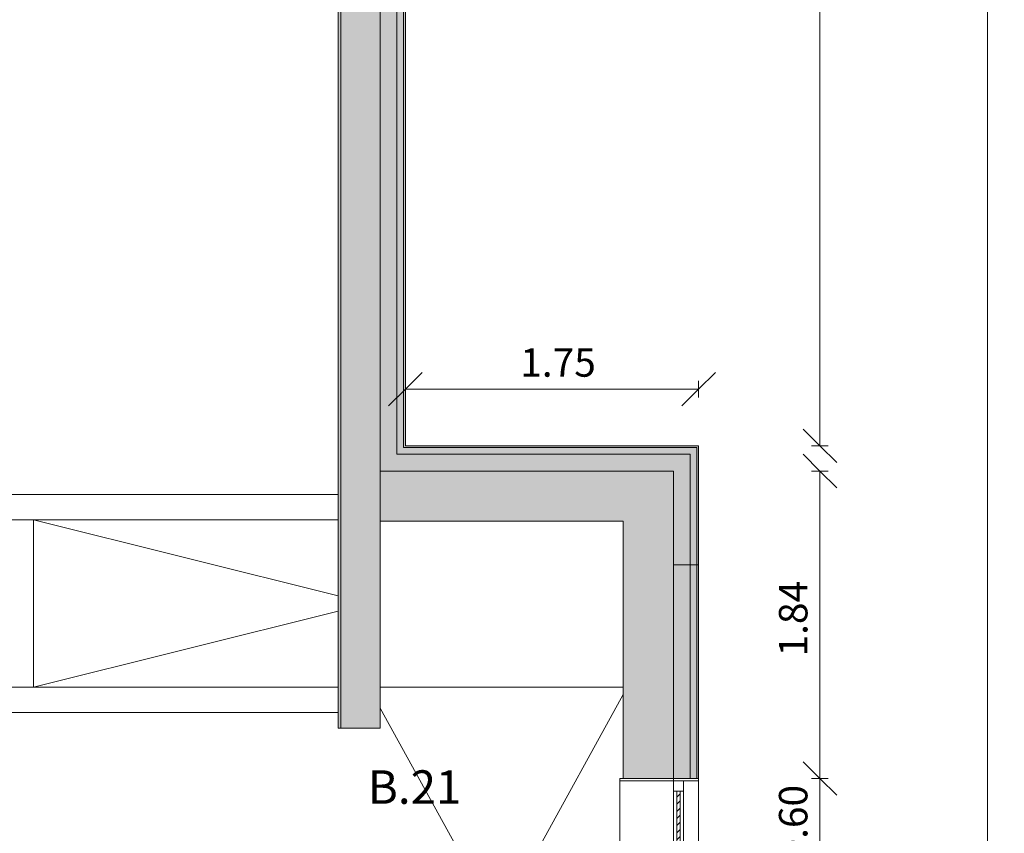
# Model space of a CAD drawing. Units: metres. Extents: x -1 to 290, y -45 to 56.
# Drawn here: x 71 to 76, y 9 to 14 of the extents above; entities that cross this region are included whole.
import ezdxf

# ---------------------------------------------------------------- set-up
doc = ezdxf.new("R2010")
doc.units = ezdxf.units.M
for name, color, linetype, lineweight in [('10_proyeccion fino', 7, 'Continuous', 5), ('10_seccion', 192, 'Continuous', 13), ('20_carp ventanas', 151, 'Continuous', 5), ('20_carp vidrio', 151, 'Continuous', 5), ('60_trama muros', 111, 'Continuous', 13), ('70_cotas', 111, 'Continuous', 9), ('70_cotas -100', 111, 'Continuous', 9), ('70_texto', 31, 'Continuous', 9)]:
    doc.layers.add(name, color=color, linetype=linetype, lineweight=lineweight)
doc.styles.add('Arial Narrow', font='ARIALN.TTF', dxfattribs={"height": 0.2})
doc.styles.add('Arial Narrow_1', font='ARIALN.TTF', dxfattribs={"height": 0.17})
doc.dimstyles.new('A3', dxfattribs={"dimscale": 0.3048, "dimtxt": 0.173983, "dimasz": 0.656168, "dimexe": 0.164042, "dimexo": 0.0625, "dimgap": 0.082021, "dimtad": 1, "dimrnd": 0.01, "dimzin": 0, "dimdsep": 46, "dimtxsty": 'Arial Narrow_1', "dimblk1": 'OBLIQUE', "dimblk2": 'OBLIQUE', "dimsah": 1, "dimcen": 0.09, "dimazin": 0, "dimtfac": 1, "dimtdec": 4, "dimtix": 1, "dimtmove": 0, "dimatfit": 3, "dimfxl": 0.164042, "dimfxlon": 1, "dimtvp": 1, "dimtolj": 1, "dimtzin": 0, "dimarcsym": 2})

# ---------------------------------------------------------------- blocks, each defined once
blk = doc.blocks.new('Ventana_nucleo1 NUEVA 2 - Ventana_nucleo1 NUEVA 2-857610-00_OImp_PLANTA 0')
at = {"layer": '20_carp ventanas'}
h = blk.add_hatch(dxfattribs=at)
h.set_pattern_fill('FP_28', color=256, style=0, pattern_type=2)
h.set_pattern_definition([(135, (9.162, -74.329), (-0.021213203, -0.021213203), [])])
h.paths.add_polyline_path([(-0.0546, 0.17), (-0.0546, 0.19), (-0.5046, 0.19), (-0.5046, 0.17)], flags=0)
for p, q in [((-0.5646, 0.3), (-0.5796, 0.3)), ((-0.5646, 0.15), (-0.5646, 0.3)), ((-0.5646, 0.3), (0.0054, 0.3)), ((0.0204, 0.3), (0.0054, 0.3)), ((0.0054, 0.3), (0.0054, 0.15)), ((-0.5046, 0.21), (-0.5646, 0.21)), ((-0.5646, 0.21), (-0.5646, 0.15)), ((-0.5046, 0.15), (-0.5046, 0.21)), ((-0.5046, 0.21), (-0.0546, 0.21)), ((0.0054, 0.21), (-0.0546, 0.21)), ((-0.0546, 0.21), (-0.0546, 0.15)), ((0.0054, 0.15), (0.0054, 0.21)), ((-0.5646, 0.15), (-0.5796, 0.15)), ((-0.5796, 0.15), (-0.5646, 0.15)), ((-0.5646, -0.17), (-0.5646, 0.15)), ((-0.5646, 0.15), (-0.5046, 0.15)), ((-0.0546, 0.15), (-0.5046, 0.15)), ((-0.0546, 0.15), (0.0054, 0.15)), ((0.0204, 0.15), (0.0054, 0.15)), ((0.0054, 0.15), (0.0054, -0.17)), ((0.0054, 0.15), (0.0204, 0.15)), ((-0.5796, -0.15), (-0.5796, -0.17)), ((-0.5796, -0.17), (-0.5646, -0.17)), ((0.0054, -0.17), (-0.5646, -0.17)), ((0.0054, -0.17), (0.0204, -0.17)), ((0.0204, -0.17), (0.0204, -0.15))]:
    blk.add_line(p, q, dxfattribs=at)
at = {"layer": '20_carp vidrio'}
for p, q in [((-0.0546, 0.19), (-0.5046, 0.19)), ((-0.5046, 0.19), (-0.5046, 0.17)), ((-0.0546, 0.17), (-0.0546, 0.19)), ((-0.5046, 0.17), (-0.0546, 0.17))]:
    blk.add_line(p, q, dxfattribs=at)
blk = doc.blocks.new('DIMBLOCK36-00_OImp_PLANTA 0')
at = {"layer": '70_cotas -100'}
for p, q in [((75.353, 17.3412), (75.253, 17.4412)), ((75.303, 17.3412), (75.403, 17.3412)), ((75.353, 17.3412), (75.303, 17.3412)), ((75.353, 11.7265), (75.353, 17.3412)), ((75.353, 17.3412), (75.453, 17.2412)), ((75.353, 11.7265), (75.253, 11.8265)), ((75.303, 11.7265), (75.403, 11.7265)), ((75.353, 11.7265), (75.303, 11.7265)), ((75.353, 11.7265), (75.453, 11.6265))]:
    blk.add_line(p, q, dxfattribs=at)
at = {"layer": '70_cotas -100', "color": 0, "insert": (75.1083, 14.3447), "char_height": 0.17, "width": 0.454013, "attachment_point": 1, "rotation": 90, "line_spacing_factor": 0.974696, "style": 'Arial Narrow_1'}
blk.add_mtext('5.61', dxfattribs=at)
blk = doc.blocks.new('_Oblique')
at = {"color": 0, "linetype": 'ByBlock', "lineweight": -2}
blk.add_line((-0.5, -0.5), (0.5, 0.5), dxfattribs=at)
blk = doc.blocks.new('DIMBLOCK38-00_OImp_PLANTA 0')
at = {"layer": '70_cotas -100'}
for p, q in [((75.353, 9.7412), (75.253, 9.8412)), ((75.303, 9.7412), (75.403, 9.7412)), ((75.353, 9.7412), (75.303, 9.7412)), ((75.353, 9.1412), (75.353, 9.7412)), ((75.353, 9.7412), (75.453, 9.6412)), ((75.353, 9.1412), (75.253, 9.2412)), ((75.303, 9.1412), (75.403, 9.1412)), ((75.353, 9.1412), (75.303, 9.1412)), ((75.353, 9.1412), (75.453, 9.0412))]:
    blk.add_line(p, q, dxfattribs=at)
at = {"layer": '70_cotas -100', "color": 0, "insert": (75.1083, 9.252), "char_height": 0.17, "width": 0.454013, "attachment_point": 1, "rotation": 90, "line_spacing_factor": 0.974696, "style": 'Arial Narrow_1'}
blk.add_mtext('0.60', dxfattribs=at)
blk = doc.blocks.new('DIMBLOCK39-00_OImp_PLANTA 0')
at = {"layer": '70_cotas -100'}
for p, q in [((75.353, 11.5765), (75.253, 11.6765)), ((75.303, 11.5765), (75.403, 11.5765)), ((75.353, 11.5765), (75.303, 11.5765)), ((75.353, 9.7412), (75.353, 11.5765)), ((75.353, 11.5765), (75.453, 11.4765)), ((75.353, 9.7412), (75.253, 9.8412)), ((75.303, 9.7412), (75.403, 9.7412)), ((75.353, 9.7412), (75.303, 9.7412)), ((75.353, 9.7412), (75.453, 9.6412))]:
    blk.add_line(p, q, dxfattribs=at)
at = {"layer": '70_cotas -100', "color": 0, "insert": (75.1083, 10.4697), "char_height": 0.17, "width": 0.454013, "attachment_point": 1, "rotation": 90, "line_spacing_factor": 0.974696, "style": 'Arial Narrow_1'}
blk.add_mtext('1.84', dxfattribs=at)
blk = doc.blocks.new('DIMBLOCK78-00_OImp_PLANTA 0')
at = {"layer": '70_cotas -100'}
for p, q in [((76.353, 17.3412), (76.253, 17.4412)), ((76.303, 17.3412), (76.403, 17.3412)), ((76.353, 17.3412), (76.303, 17.3412)), ((76.353, 17.3412), (76.353, -0.1088)), ((76.353, 17.3412), (76.453, 17.2412)), ((76.353, -0.1088), (76.253, -0.0088)), ((76.303, -0.1088), (76.403, -0.1088)), ((76.353, -0.1088), (76.303, -0.1088)), ((76.353, -0.1088), (76.453, -0.2088))]:
    blk.add_line(p, q, dxfattribs=at)
at = {"layer": '70_cotas -100', "color": 0, "insert": (76.1083, 8.3732), "char_height": 0.17, "width": 0.583258, "attachment_point": 1, "rotation": 90, "line_spacing_factor": 0.974696, "style": 'Arial Narrow_1'}
blk.add_mtext('17.45', dxfattribs=at)
blk = doc.blocks.new('DIMBLOCK80-00_OImp_PLANTA 0')
at = {"layer": '70_cotas -100'}
for p, q in [((72.8794, 12.0647), (72.9794, 12.1647)), ((74.6294, 12.0647), (74.7294, 12.1647)), ((72.8794, 12.1147), (72.8794, 12.0147)), ((72.8794, 12.0647), (72.8794, 12.1147)), ((74.6294, 12.0147), (74.6294, 12.1147)), ((72.8794, 12.0647), (72.7794, 11.9647)), ((72.8794, 12.0647), (74.6294, 12.0647)), ((74.6294, 12.0647), (74.5294, 11.9647)), ((74.6294, 12.0647), (74.6294, 12.0147))]:
    blk.add_line(p, q, dxfattribs=at)
at = {"layer": '70_cotas -100', "color": 0, "insert": (73.5652, 12.3094), "char_height": 0.17, "width": 0.454013, "attachment_point": 1, "line_spacing_factor": 0.974696, "style": 'Arial Narrow_1'}
blk.add_mtext('1.75', dxfattribs=at)

msp = doc.modelspace()

# ---------------------------------------------------------------- hatches: boundary and pattern name
at = {"layer": '60_trama muros'}
for points in [[(72.8694, 11.7265), (72.8794, 11.7265), (72.8794, 17.3312), (72.8694, 17.3312), (72.8694, 13.9413)], [(72.8294, 11.7165), (72.8694, 11.7165), (72.8694, 17.2912), (72.8294, 17.2912), (72.8294, 11.7265)], [(72.7294, 11.6765), (72.8294, 11.6765), (72.8294, 17.1912), (72.7794, 17.1912), (72.7794, 16.9412), (72.7294, 16.9412), (72.7294, 11.7265)], [(72.4944, 10.0412), (72.4944, 16.9412), (72.4794, 16.9412), (72.4794, 10.0412)], [(72.4944, 10.0412), (72.7294, 10.0412), (72.7294, 16.9412), (72.4944, 16.9412), (72.4944, 11.0227)], [(74.5794, 11.6765), (74.5794, 11.7165), (72.8294, 11.7165), (72.8294, 11.6765), (74.4794, 11.6765)], [(74.5794, 11.7165), (74.6194, 11.7165), (74.6194, 11.7265), (72.8694, 11.7265), (72.8694, 11.7165), (74.4794, 11.7165)], [(74.5794, 11.0165), (74.6194, 11.0165), (74.6194, 11.7165), (74.5794, 11.7165), (74.5794, 11.0227)], [(74.6194, 11.0165), (74.6294, 11.0165), (74.6294, 11.7265), (74.6194, 11.7265), (74.6194, 11.0227)], [(74.1794, 11.5765), (74.4794, 11.5765), (74.4794, 11.6765), (72.7294, 11.6765), (72.7294, 11.5765)], [(74.5794, 11.0165), (74.5794, 11.6765), (74.4794, 11.6765), (74.4794, 11.0165)], [(74.1794, 11.2765), (74.1794, 11.5765), (72.7294, 11.5765), (72.7294, 11.2765)], [(74.5794, 9.7412), (74.5794, 11.0165), (74.4794, 11.0165), (74.4794, 9.7412)], [(74.6194, 9.7412), (74.6194, 11.0165), (74.5794, 11.0165), (74.5794, 9.7412)], [(74.6294, 9.7412), (74.6294, 11.0165), (74.6194, 11.0165), (74.6194, 9.7412)]]:
    msp.add_hatch(color=256, dxfattribs=at).paths.add_polyline_path(points, flags=0)
h = msp.add_hatch(color=256, dxfattribs=at)
h.paths.add_polyline_path([(74.3294, 5.4412), (74.4794, 5.4412), (74.4794, 9.1412), (74.1794, 9.1412), (74.1794, 5.4412)], flags=0)
h.paths.add_polyline_path([(74.4794, 9.7412), (74.4794, 11.5765), (74.1794, 11.5765), (74.1794, 9.7412), (74.3294, 9.7412)], flags=0)

# ---------------------------------------------------------------- linework, layer by layer
at = {"layer": '10_proyeccion fino'}
for p, q in [((72.8694, 11.7165), (72.8694, 17.3312)), ((72.8294, 11.6765), (72.8294, 17.2912)), ((72.4944, 10.0412), (72.4944, 16.9412)), ((72.8694, 11.7165), (74.6194, 11.7165)), ((74.6194, 11.7165), (74.6194, 9.7412)), ((72.8294, 11.6765), (74.5794, 11.6765)), ((74.5794, 11.6765), (74.5794, 9.7412)), ((72.7294, 11.5765), (72.7294, 11.2765)), ((74.4794, 11.5765), (74.1794, 11.5765)), ((74.4794, 9.7412), (74.4794, 11.5765)), ((72.4794, 11.4357), (68.067, 11.4357)), ((68.067, 11.2857), (72.4794, 11.2857)), ((70.661, 10.2857), (70.661, 11.2857)), ((70.661, 11.2857), (72.4794, 10.8311)), ((72.4794, 10.7403), (70.661, 10.2857)), ((63.4826, 10.2857), (72.4794, 10.2857)), ((74.1794, 10.2857), (72.7294, 10.2857)), ((73.4323, 8.8857), (74.1794, 10.2419)), ((68.1794, 10.1357), (72.4794, 10.1357)), ((72.7294, 10.1615), (73.4323, 8.8857))]:
    msp.add_line(p, q, dxfattribs=at)
at = {"layer": '10_seccion'}
for p, q in [((72.8794, 11.7265), (72.8794, 17.3412)), ((72.4794, 16.9412), (72.4794, 10.0412)), ((72.7294, 11.5765), (72.7294, 16.9412)), ((74.6294, 11.7265), (72.8794, 11.7265)), ((74.6294, 9.7412), (74.6294, 11.7265)), ((74.1794, 11.5765), (72.7294, 11.5765)), ((72.7294, 10.0412), (72.7294, 11.2765)), ((72.7294, 11.2765), (74.1794, 11.2765)), ((74.1794, 11.2765), (74.1794, 9.7412)), ((74.6294, 11.0165), (74.4794, 11.0165)), ((72.4794, 10.0412), (72.7294, 10.0412)), ((74.1794, 9.7412), (74.6294, 9.7412))]:
    msp.add_line(p, q, dxfattribs=at)

# ---------------------------------------------------------------- block references
at = {"layer": '20_carp ventanas', "rotation": 269.9999999999999}
msp.add_blockref('Ventana_nucleo1 NUEVA 2 - Ventana_nucleo1 NUEVA 2-857610-00_OImp_PLANTA 0', (74.3294, 9.1616), dxfattribs=at)

# ---------------------------------------------------------------- texts
at = {"layer": '70_texto', "insert": (72.6556, 9.7899), "char_height": 0.2, "width": 0.593249, "attachment_point": 1, "style": 'Arial Narrow'}
msp.add_mtext('B.21', dxfattribs=at)

# ---------------------------------------------------------------- dimensions: what is measured, and where the dimension line sits
at = {"layer": '70_cotas'}
for base, p1, p2, override, picture, middle in [((75.353, 17.3412), (75.303, 11.7265), (75.303, 17.3412), {"dimpost": '<>', "dimfxl": 5.614706}, 'DIMBLOCK36-00_OImp_PLANTA 0', (75.2412, 14.5338)), ((76.353, -0.1088), (76.303, 17.3412), (76.303, -0.1088), {"dimpost": '<>', "dimfxl": 17.45}, 'DIMBLOCK78-00_OImp_PLANTA 0', (76.2412, 8.6162)), ((75.353, 11.5765), (75.303, 9.7412), (75.303, 11.5765), {"dimpost": '<>', "dimfxl": 1.835294}, 'DIMBLOCK39-00_OImp_PLANTA 0', (75.2412, 10.6588)), ((75.353, 9.7412), (75.303, 9.1412), (75.303, 9.7412), {"dimpost": '<>', "dimfxl": 0.6}, 'DIMBLOCK38-00_OImp_PLANTA 0', (75.2412, 9.4412))]:
    dim = msp.add_linear_dim(base=base, p1=p1, p2=p2, angle=90, dimstyle='A3', override=override, dxfattribs=at)
    dim.commit()
    dim.dimension.update_dxf_attribs({"geometry": picture, "text_midpoint": middle})
dim = msp.add_linear_dim(base=(74.6294, 12.0647), p1=(72.8794, 12.1147), p2=(74.6294, 12.0147), dimstyle='A3', override={"dimpost": '<>', "dimfxl": 1.752855}, dxfattribs=at)
dim.commit()
dim.dimension.update_dxf_attribs({"geometry": 'DIMBLOCK80-00_OImp_PLANTA 0', "text_midpoint": (73.7544, 12.1765)})

doc.saveas('drawing.dxf')
